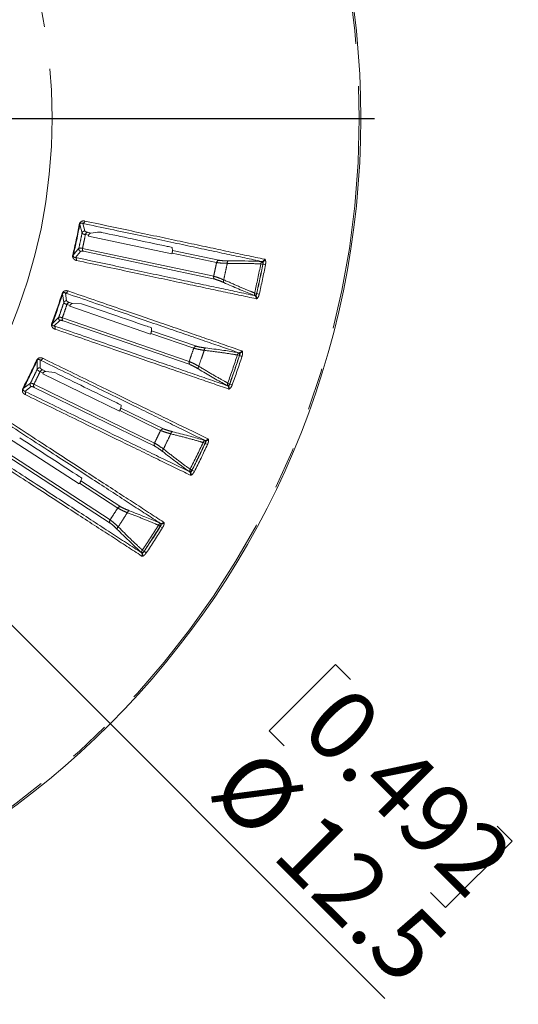
# Model space of a CAD drawing. Units: millimetres. Extents: x 21 to 206, y 9 to 287.
# Drawn here: x 76 to 91, y 185 to 215 of the extents above; entities that cross this region are included whole.
import ezdxf

# ---------------------------------------------------------------- set-up
doc = ezdxf.new("R2010")
doc.units = ezdxf.units.MM
doc.linetypes.add('PHANTOM', pattern=[12.7, 6.35, -1.27, 1.27, -1.27, 1.27, -1.27])
doc.layers.add('WAKU', color=7, linetype='Continuous')
doc.styles.add('SLDTEXTSTYLE0', font='TXT', dxfattribs={"width": 0.7, "bigfont": 'bigfont'})
doc.dimstyles.new('SLDDIMSTYLE5', dxfattribs={"dimtxt": 2.425347, "dimasz": 3.302, "dimexe": 0, "dimexo": 0.0625, "dimgap": 0.606337, "dimtad": 1, "dimdec": 1, "dimlfac": 6, "dimrnd": 1e-09, "dimzin": 12, "dimdsep": 46, "dimtxsty": 'SLDTEXTSTYLE0', "dimblk1": 'NONE', "dimsah": 1, "dimcen": 0, "dimadec": 0, "dimazin": 3, "dimtfac": 1, "dimtdec": 1, "dimtmove": 0, "dimatfit": 3, "dimldrblk": 'NONE', "dimfxl": 1, "dimfrac": 2, "dimtolj": 1, "dimtzin": 12, "dimarcsym": 0})

# ---------------------------------------------------------------- blocks, each defined once
blk = doc.blocks.new('_D_6')
at = {"layer": 'WAKU'}
for p, q in [((67.197, 204.963), (65.724, 206.436)), ((67.197, 204.963), (86.512, 185.649)), ((85.037, 195.665), (83.041, 193.67)), ((85.487, 195.215), (85.037, 195.665)), ((83.041, 193.67), (83.491, 193.22)), ((89.883, 190.82), (90.333, 190.369)), ((90.333, 190.369), (88.337, 188.374)), ((88.337, 188.374), (87.887, 188.824))]:
    blk.add_line(p, q, dxfattribs=at)
blk.add_solid([(67.197, 204.963), (69.173, 202.269), (69.892, 202.987)], dxfattribs=at)
at = {"layer": 'WAKU', "char_height": 2.1167, "attachment_point": 1, "rotation": 315, "style": 'SLDTEXTSTYLE0'}
for s, insert in [('0.492', (85.42, 195.149)), ('%%c', (82.676, 193.303)), ('12.5', (84.572, 191.407))]:
    blk.add_mtext(s, dxfattribs=dict(at, insert=insert))
blk = doc.blocks.new('_NONE')
blk = doc.blocks.new('SW_CENTERMARKSYMBOL_5')
at = {"layer": 'WAKU', "color": 0}
blk.add_line((0.833, 0), (26.083, 0), dxfattribs=at)

msp = doc.modelspace()

# ---------------------------------------------------------------- linework, layer by layer
at = {"color": 8, "linetype": 'PHANTOM', "lineweight": 0}
for p, q in [((77.347, 208.8508), (77.3622, 208.848)), ((77.3622, 208.848), (77.4306, 208.5912)), ((77.5103, 208.6574), (77.4504, 208.8846)), ((77.5321, 208.5489), (77.6276, 208.5286)), ((77.3345, 208.1392), (77.1676, 207.9325)), ((81.3805, 207.3), (77.4445, 208.1366)), ((77.1525, 207.9361), (77.1676, 207.9325)), ((77.2333, 207.8631), (77.3804, 208.0463)), ((80.1347, 207.9957), (81.4681, 207.7122)), ((81.54, 207.7789), (80.1452, 208.0754)), ((82.9047, 207.8096), (82.9142, 207.8072)), ((82.9142, 207.8072), (82.9231, 207.8016)), ((82.7926, 207.669), (82.8539, 207.6572)), ((82.8499, 207.7366), (82.8454, 207.7394)), ((82.8539, 207.6572), (82.8499, 207.7366)), ((82.8539, 207.6572), (82.8574, 207.6574)), ((82.8574, 207.6574), (82.9346, 207.6425)), ((76.8308, 206.776), (76.8456, 206.7713)), ((76.8456, 206.7713), (76.8822, 206.5082)), ((76.9693, 206.5641), (76.9376, 206.7969)), ((82.608, 206.8007), (82.6689, 206.7865)), ((82.6277, 206.715), (82.6329, 206.7157)), ((82.6329, 206.7157), (82.6689, 206.7865)), ((82.6629, 206.6251), (82.6533, 206.6267)), ((82.6733, 206.6266), (82.6629, 206.6251)), ((82.6719, 206.785), (82.6689, 206.7865)), ((82.6719, 206.785), (82.7486, 206.7671)), ((76.9778, 206.4537), (77.0701, 206.422)), ((76.7317, 206.0712), (76.5408, 205.8864)), ((80.6453, 204.7452), (76.8406, 206.0552)), ((76.5264, 205.8918), (76.5408, 205.8864)), ((76.5977, 205.8095), (76.766, 205.9735)), ((79.4935, 205.5875), (80.7825, 205.1437)), ((80.8619, 205.2011), (79.5137, 205.6653)), ((82.0919, 204.9394), (82.1513, 204.9202)), ((82.1513, 204.9202), (82.1569, 204.9995)), ((82.1513, 204.9202), (82.1547, 204.92)), ((82.1569, 204.9995), (82.1528, 205.0028)), ((82.1547, 204.92), (82.2296, 204.8958)), ((82.2202, 205.0652), (82.2293, 205.0617)), ((82.2293, 205.0617), (82.2375, 205.0551)), ((76.0657, 204.7795), (76.0797, 204.7731)), ((76.0797, 204.7731), (76.084, 204.5075)), ((76.1773, 204.5524), (76.1742, 204.7873)), ((76.1723, 204.4418), (76.26, 204.399)), ((75.8814, 204.0921), (75.6694, 203.9319)), ((75.7165, 203.8487), (75.9035, 203.9909)), ((79.6042, 202.299), (75.9875, 204.063)), ((81.8028, 204.1), (81.8615, 204.0786)), ((81.8119, 204.0126), (81.8171, 204.0126)), ((81.8171, 204.0126), (81.8615, 204.0786)), ((81.8643, 204.0766), (81.8615, 204.0786)), ((81.8643, 204.0766), (81.9382, 204.0496)), ((75.6557, 203.9391), (75.6694, 203.9319)), ((81.8359, 203.919), (81.8265, 203.9218)), ((81.8464, 203.9192), (81.8359, 203.919)), ((78.5637, 203.2754), (79.789, 202.6778)), ((78.2728, 199.998), (74.898, 202.1896)), ((81.0637, 202.3155), (81.1203, 202.2892)), ((81.1203, 202.2892), (81.1356, 202.3672)), ((81.1203, 202.2892), (81.1237, 202.2886)), ((81.1237, 202.2886), (81.1951, 202.2554)), ((81.1356, 202.3672), (81.1319, 202.371)), ((81.2064, 202.4247), (81.215, 202.4201)), ((81.215, 202.4201), (81.2223, 202.4125)), ((80.6728, 201.4297), (80.678, 201.4291)), ((80.6745, 201.5176), (80.7301, 201.4891)), ((80.6853, 201.3339), (80.6763, 201.3379)), ((80.678, 201.4291), (80.7301, 201.4891)), ((80.6957, 201.3328), (80.6853, 201.3339)), ((80.7327, 201.4869), (80.7301, 201.4891)), ((80.7327, 201.4869), (80.8027, 201.451)), ((77.359, 201.0939), (78.5023, 200.3514)), ((78.5933, 200.3879), (77.3974, 201.1646)), ((79.7234, 199.8365), (79.7764, 199.8035)), ((79.7764, 199.8035), (79.801, 199.879)), ((79.801, 199.879), (79.7979, 199.8832)), ((79.8784, 199.9275), (79.8863, 199.9218)), ((79.8863, 199.9218), (79.8926, 199.9135)), ((79.7764, 199.8035), (79.7797, 199.8024)), ((79.7797, 199.8024), (79.8464, 199.7608)), ((79.2275, 199.0049), (79.2326, 199.0037)), ((79.2326, 199.0037), (79.2916, 199.0569)), ((79.2399, 199.0919), (79.2916, 199.0569)), ((79.2939, 199.0544), (79.2916, 199.0569)), ((79.2939, 199.0544), (79.359, 199.0103)), ((79.2281, 198.9083), (79.2197, 198.9133)), ((79.2384, 198.906), (79.2281, 198.9083))]:
    msp.add_line(p, q, dxfattribs=at)
at = {"color": 7, "linetype": 'Continuous', "lineweight": 15}
for p, q in [((77.6954, 208.5961), (77.5983, 208.6167)), ((77.6228, 208.5058), (77.6276, 208.5286)), ((80.13, 207.9728), (77.6228, 208.5058)), ((77.6954, 208.5961), (77.8946, 208.6175)), ((80.1378, 208.1545), (80.1452, 208.0754)), ((77.4774, 208.0476), (81.419, 207.2098)), ((80.1347, 207.9957), (80.13, 207.9728)), ((82.8454, 207.7394), (82.8317, 207.741)), ((82.6145, 206.719), (82.6277, 206.715)), ((77.1456, 206.4808), (77.0518, 206.5131)), ((77.0626, 206.3999), (77.0701, 206.422)), ((79.4862, 205.5654), (77.0626, 206.3999)), ((77.1456, 206.4808), (77.4175, 206.4766)), ((76.8624, 205.9629), (80.6725, 204.651)), ((79.5162, 205.7541), (79.5137, 205.6653)), ((79.4935, 205.5875), (79.4862, 205.5654)), ((82.1528, 205.0028), (82.1394, 205.0061)), ((76.2499, 204.3781), (76.26, 204.399)), ((78.5537, 203.2544), (76.2499, 204.3781)), ((76.3421, 204.4482), (76.2529, 204.4917)), ((76.3421, 204.4482), (76.6115, 204.4109)), ((75.9979, 203.9687), (79.6198, 202.2022)), ((81.7993, 204.0182), (81.8119, 204.0126)), ((78.6065, 203.438), (78.5932, 203.3502)), ((78.5637, 203.2754), (78.5537, 203.2544)), ((79.8748, 202.7252), (78.5932, 203.3502)), ((77.3465, 201.0743), (75.1968, 202.4703)), ((81.1319, 202.371), (81.119, 202.3759)), ((74.8968, 202.0947), (78.2764, 199.9)), ((80.661, 201.4368), (80.6728, 201.4297)), ((77.359, 201.0939), (77.3465, 201.0743)), ((77.4213, 201.25), (77.3974, 201.1646)), ((79.7979, 199.8832), (79.7857, 199.8897)), ((79.2166, 199.0134), (79.2275, 199.0049))]:
    msp.add_line(p, q, dxfattribs=at)
msp.add_circle((60.1276, 212.0329), 25.6667, dxfattribs=at)
at = {"color": 8, "linetype": 'PHANTOM', "lineweight": 0}
for radius in [25.6212, 16.4066]:
    msp.add_circle((60.1276, 212.0329), radius, dxfattribs=at)
for centre, radius, start, end in [((60.1276, 212.0329), 17.5109, 346.46997, 349.53003), ((60.1276, 212.0329), 17.5264, 346.46997, 349.53003), ((77.4336, 208.9659), 0.083, 281.69341, 352.46743), ((77.5124, 208.5737), 0.0837, 91.44709, 167.93015), ((77.6135, 208.5357), 0.0825, 100.62106, 170.81051), ((77.4164, 208.1219), 0.0837, 168.06985, 244.55291), ((77.5242, 208.1155), 0.0825, 165.18949, 235.37894), ((77.1849, 207.7957), 0.083, 343.53257, 54.30659), ((82.823, 207.8234), 0.0829, 276.03516, 350.38026), ((82.8314, 207.8223), 0.0842, 279.60503, 349.60012), ((82.8371, 207.8247), 0.089, 278.2445, 344.96685), ((81.5493, 207.6968), 0.0827, 96.50175, 169.24256), ((81.8681, 207.6972), 0.08, 125.50656, 187.3684), ((60.1276, 212.0329), 23.0813, 346.89808, 349.10192), ((60.1276, 212.0329), 23.1438, 346.89808, 349.10192), ((60.1276, 212.0329), 23.1471, 346.89604, 349.10396), ((60.1276, 212.0329), 23.2258, 346.89604, 349.10396), ((82.871, 207.6652), 0.0785, 109.02753, 177.17161), ((81.461, 207.281), 0.0827, 166.75744, 239.49825), ((81.752, 207.151), 0.08, 148.6316, 210.49344), ((60.1276, 212.0329), 17.5109, 339.46997, 342.53003), ((60.1276, 212.0329), 17.5264, 339.46997, 342.53003), ((76.9308, 206.8797), 0.083, 274.69341, 345.46743), ((82.6812, 206.7724), 0.0785, 158.82839, 226.97247), ((82.573, 206.6473), 0.0829, 345.61974, 59.96484), ((82.5811, 206.6449), 0.0842, 346.39988, 56.39497), ((82.5854, 206.6404), 0.089, 351.03315, 57.7555), ((76.9613, 206.4808), 0.0837, 84.44709, 160.93015), ((77.057, 206.4308), 0.0825, 93.62106, 163.81051), ((76.8109, 206.0441), 0.0837, 161.06985, 237.55291), ((76.9171, 206.0246), 0.0825, 158.18949, 228.37894), ((76.5414, 205.7485), 0.083, 336.53257, 47.30659), ((80.8612, 205.1185), 0.0827, 89.50175, 162.24256), ((81.1777, 205.08), 0.08, 118.50656, 180.3684), ((60.1276, 212.0329), 23.0813, 339.89808, 342.10192), ((60.1276, 212.0329), 23.1438, 339.89808, 342.10192), ((60.1276, 212.0329), 23.1471, 339.89604, 342.10396), ((60.1276, 212.0329), 23.2258, 339.89604, 342.10396), ((82.1692, 204.926), 0.0785, 102.02753, 170.17161), ((82.1408, 205.0889), 0.0829, 269.03516, 343.38026), ((82.149, 205.0868), 0.0842, 272.60503, 342.60012), ((82.155, 205.0884), 0.089, 271.2445, 337.96685), ((60.1276, 212.0329), 17.5109, 332.46997, 335.53003), ((60.1276, 212.0329), 17.5264, 332.46997, 335.53003), ((76.1592, 204.4707), 0.0837, 77.44709, 153.93015), ((76.1776, 204.8703), 0.083, 267.69341, 338.46743), ((80.7228, 204.7166), 0.0827, 159.75744, 232.49825), ((80.9959, 204.5521), 0.08, 141.6316, 203.49344), ((76.2481, 204.4093), 0.0825, 86.62106, 156.81051), ((75.9567, 204.0555), 0.0837, 154.06985, 230.55291), ((76.0598, 204.0232), 0.0825, 151.18949, 221.37894), ((81.872, 204.063), 0.0785, 151.82839, 219.97247), ((81.7494, 203.952), 0.0829, 338.61974, 52.96484), ((81.7571, 203.9487), 0.0842, 339.39988, 49.39497), ((81.7608, 203.9437), 0.089, 344.03315, 50.7555), ((75.6531, 203.795), 0.083, 329.53257, 40.30659), ((79.864, 202.6432), 0.0827, 82.50175, 155.24256), ((80.1734, 202.5664), 0.08, 111.50656, 173.3684), ((79.6777, 202.2612), 0.0827, 152.75744, 225.49825), ((60.1276, 212.0329), 23.0813, 332.89808, 335.10192), ((60.1276, 212.0329), 23.1438, 332.89808, 335.10192), ((60.1276, 212.0329), 23.1471, 332.89604, 335.10396), ((60.1276, 212.0329), 23.2258, 332.89604, 335.10396), ((81.1388, 202.2928), 0.0785, 95.02753, 163.17161), ((81.1305, 202.4579), 0.0829, 262.03516, 336.38026), ((81.1384, 202.4549), 0.0842, 265.60503, 335.60012), ((81.1445, 202.4557), 0.089, 264.2445, 330.96685), ((79.9287, 202.0646), 0.08, 134.6316, 196.49344), ((80.7387, 201.4724), 0.0785, 144.82839, 212.97247), ((80.6034, 201.3772), 0.0829, 331.61974, 45.96484), ((80.6107, 201.3729), 0.0842, 332.39988, 42.39497), ((80.6137, 201.3676), 0.089, 337.03315, 43.7555), ((78.5726, 200.3079), 0.0827, 75.50175, 148.24256), ((78.8704, 200.194), 0.08, 104.50656, 166.3684), ((78.3411, 199.9514), 0.0827, 145.75744, 218.49825), ((60.1276, 212.0329), 23.0813, 325.89808, 328.10192), ((79.7952, 199.8048), 0.0785, 88.02753, 156.17161), ((79.8071, 199.9697), 0.0829, 255.03516, 329.38026), ((79.8145, 199.9657), 0.0842, 258.60503, 328.60012), ((79.8207, 199.9658), 0.089, 257.2445, 323.96685), ((78.5663, 199.7258), 0.08, 127.6316, 189.49344), ((60.1276, 212.0329), 23.1438, 325.89808, 328.10192), ((60.1276, 212.0329), 23.1471, 325.89604, 328.10396), ((60.1276, 212.0329), 23.2258, 325.89604, 328.10396), ((79.1522, 198.9613), 0.0829, 324.61974, 38.96484), ((79.298, 199.0392), 0.0785, 137.82839, 205.97247), ((79.1589, 198.9561), 0.0842, 325.39988, 35.39497), ((79.1613, 198.9504), 0.089, 330.03315, 36.7555)]:
    msp.add_arc(centre, radius, start, end, dxfattribs=at)
for points, knots in [([(77.347, 208.8508), (77.3499, 208.8621), (77.3557, 208.8846), (77.375, 208.915), (77.4068, 208.9434), (77.4566, 208.962), (77.4943, 208.9575), (77.5159, 208.955)], [0, 0, 0, 0, 0.1106038, 0.2206341, 0.3761483, 0.6429264, 1, 1, 1, 1]), ([(77.4504, 208.8846), (77.4392, 208.8883), (77.42, 208.8946), (77.3944, 208.891), (77.3786, 208.8808), (77.371, 208.8712), (77.3671, 208.8644), (77.364, 208.8567), (77.3628, 208.8509), (77.3622, 208.848)], [0, 0, 0, 0, 0.4114776, 0.697429, 0.8416668, 0.8903233, 0.9259479, 0.9620102, 1, 1, 1, 1]), ([(82.8317, 207.741), (82.4919, 207.8132), (81.8106, 207.958), (80.5458, 208.2268), (79.1155, 208.5307), (78.0064, 208.7664), (77.4504, 208.8846)], [0, 0, 0, 0, 0.24701, 0.495185, 0.7469751, 1, 1, 1, 1]), ([(77.5159, 208.955), (78.0598, 208.8394), (79.15, 208.6077), (80.5765, 208.3044), (81.8592, 208.0318), (82.5556, 207.8838), (82.9047, 207.8096)], [0, 0, 0, 0, 0.2470094, 0.4951844, 0.746975, 1, 1, 1, 1]), ([(77.4306, 208.5912), (77.4402, 208.5816), (77.4551, 208.5666), (77.512, 208.5535), (77.5321, 208.5489)], [0, 0, 0, 0, 0.6465667, 1, 1, 1, 1]), ([(77.5983, 208.6167), (77.5808, 208.621), (77.5311, 208.6329), (77.5185, 208.6478), (77.5103, 208.6574)], [0, 0, 0, 0, 0.3530863, 1, 1, 1, 1]), ([(77.4445, 208.1366), (77.4101, 208.1425), (77.3559, 208.1519), (77.3402, 208.1426), (77.3345, 208.1392)], [0, 0, 0, 0, 0.6340634, 1, 1, 1, 1]), ([(77.2645, 207.7721), (77.2394, 207.7802), (77.2048, 207.7914), (77.1695, 207.8296), (77.1538, 207.8599), (77.1474, 207.8944), (77.1489, 207.9197), (77.152, 207.9335), (77.1525, 207.9361)], [0, 0, 0, 0, 0.4297443, 0.593275, 0.7578348, 0.8656051, 0.9742481, 1, 1, 1, 1]), ([(77.1676, 207.9325), (77.1673, 207.9311), (77.1663, 207.927), (77.1654, 207.9198), (77.1657, 207.9086), (77.1697, 207.8942), (77.179, 207.8818), (77.1999, 207.8665), (77.2191, 207.8646), (77.2333, 207.8631)], [0, 0, 0, 0, 0.0172594, 0.0541034, 0.0908917, 0.1763156, 0.3331508, 0.5072194, 1, 1, 1, 1]), ([(77.2333, 207.8631), (77.7764, 207.7477), (78.8651, 207.5162), (80.2896, 207.2133), (81.5705, 206.941), (82.2659, 206.7931), (82.6145, 206.719)], [0, 0, 0, 0, 0.2470095, 0.4951844, 0.746975, 1, 1, 1, 1]), ([(77.3804, 208.0463), (77.3856, 208.05), (77.3996, 208.0601), (77.4472, 208.0525), (77.4774, 208.0476)], [0, 0, 0, 0, 0.3663611, 1, 1, 1, 1]), ([(82.9231, 207.8016), (82.9233, 207.8013), (82.9284, 207.7962), (82.9367, 207.7805), (82.9431, 207.7434), (82.9431, 207.6954), (82.9375, 207.6602), (82.9346, 207.6425)], [0, 0, 0, 0, 0.0126424, 0.2567329, 0.4995026, 0.7499117, 1, 1, 1, 1]), ([(82.6533, 206.6267), (82.3129, 206.6991), (81.6307, 206.8441), (80.3642, 207.1133), (78.9319, 207.4177), (77.8212, 207.6538), (77.2645, 207.7721)], [0, 0, 0, 0, 0.24701, 0.4951849, 0.7469751, 1, 1, 1, 1]), ([(81.4681, 207.7122), (81.5052, 207.7065), (81.5755, 207.6956), (81.7085, 207.6891), (81.7805, 207.6871), (81.7888, 207.6869)], [0, 0, 0, 0, 0.4975418, 0.9425513, 1, 1, 1, 1]), ([(81.8216, 207.7623), (81.8144, 207.7623), (81.7511, 207.7624), (81.6342, 207.7653), (81.5725, 207.7742), (81.54, 207.7789)], [0, 0, 0, 0, 0.0576092, 0.5030938, 1, 1, 1, 1]), ([(81.7888, 207.6869), (81.9489, 207.6869), (82.2737, 207.6868), (82.5955, 207.6779), (82.7578, 207.6706), (82.7926, 207.669)], [0, 0, 0, 0, 0.4328996, 0.8781576, 1, 1, 1, 1]), ([(82.8574, 207.6574), (82.8606, 207.6662), (82.8664, 207.6817), (82.8679, 207.6986), (82.867, 207.7131), (82.8627, 207.7275), (82.8543, 207.7335), (82.8499, 207.7366)], [0, 0, 0, 0, 0.253755, 0.4498077, 0.4979063, 0.735521, 1, 1, 1, 1]), ([(81.6837, 207.1927), (81.6193, 207.2186), (81.4893, 207.2709), (81.417, 207.2902), (81.3805, 207.3)], [0, 0, 0, 0, 0.495955, 1, 1, 1, 1]), ([(81.419, 207.2098), (81.4509, 207.201), (81.5142, 207.1834), (81.627, 207.1346), (81.6831, 207.1104)], [0, 0, 0, 0, 0.5034092, 1, 1, 1, 1]), ([(82.608, 206.8007), (82.5756, 206.8134), (82.4277, 206.8714), (82.1308, 206.9938), (81.8341, 207.1258), (81.6837, 207.1927)], [0, 0, 0, 0, 0.1218423, 0.5546823, 1, 1, 1, 1]), ([(76.8308, 206.776), (76.8351, 206.7868), (76.8436, 206.8085), (76.8665, 206.8363), (76.9015, 206.8606), (76.9532, 206.873), (76.9901, 206.864), (77.0112, 206.8588)], [0, 0, 0, 0, 0.1106038, 0.2206341, 0.3761483, 0.6429264, 1, 1, 1, 1]), ([(76.9376, 206.7969), (76.9269, 206.802), (76.9087, 206.8106), (76.8828, 206.8101), (76.8659, 206.8019), (76.8571, 206.7933), (76.8525, 206.7871), (76.8485, 206.7798), (76.8465, 206.7742), (76.8456, 206.7713)], [0, 0, 0, 0, 0.4114776, 0.697429, 0.8416668, 0.8903233, 0.9259479, 0.9620102, 1, 1, 1, 1]), ([(82.1394, 205.0061), (81.8109, 205.1192), (81.1523, 205.3459), (79.9298, 205.7668), (78.5472, 206.2428), (77.475, 206.6119), (76.9376, 206.7969)], [0, 0, 0, 0, 0.24701, 0.495185, 0.7469751, 1, 1, 1, 1]), ([(77.0112, 206.8588), (77.5369, 206.6778), (78.5908, 206.3149), (79.9697, 205.8401), (81.2097, 205.4132), (81.8828, 205.1814), (82.2202, 205.0652)], [0, 0, 0, 0, 0.2470094, 0.4951844, 0.746975, 1, 1, 1, 1]), ([(82.6329, 206.7157), (82.6331, 206.7157), (82.6384, 206.716), (82.6486, 206.7194), (82.6609, 206.7335), (82.6667, 206.7483), (82.6707, 206.7651), (82.6714, 206.7756), (82.6719, 206.785)], [0, 0, 0, 0, 0.0134435, 0.2646896, 0.5023224, 0.7142311, 0.7462256, 1, 1, 1, 1]), ([(82.7486, 206.7671), (82.744, 206.7499), (82.7348, 206.7153), (82.7153, 206.6717), (82.6939, 206.639), (82.6803, 206.6308), (82.6733, 206.6266)], [0, 0, 0, 0, 0.2501295, 0.5005798, 0.7433896, 1, 1, 1, 1]), ([(76.8822, 206.5082), (76.8906, 206.4974), (76.9036, 206.4807), (76.9584, 206.4608), (76.9778, 206.4537)], [0, 0, 0, 0, 0.6465667, 1, 1, 1, 1]), ([(77.0518, 206.5131), (77.0349, 206.5194), (76.987, 206.5373), (76.9763, 206.5536), (76.9693, 206.5641)], [0, 0, 0, 0, 0.3530863, 1, 1, 1, 1]), ([(76.8406, 206.0552), (76.8072, 206.0653), (76.7545, 206.0812), (76.7378, 206.0739), (76.7317, 206.0712)], [0, 0, 0, 0, 0.6340634, 1, 1, 1, 1]), ([(76.6175, 205.7154), (76.5936, 205.7265), (76.5606, 205.7419), (76.5302, 205.784), (76.5184, 205.816), (76.5162, 205.851), (76.5208, 205.876), (76.5255, 205.8893), (76.5264, 205.8918)], [0, 0, 0, 0, 0.4297443, 0.593275, 0.7578348, 0.8656051, 0.9742481, 1, 1, 1, 1]), ([(76.5408, 205.8864), (76.5404, 205.8851), (76.5389, 205.8811), (76.5372, 205.874), (76.5361, 205.8629), (76.5383, 205.8481), (76.546, 205.8347), (76.5649, 205.817), (76.5838, 205.8127), (76.5977, 205.8095)], [0, 0, 0, 0, 0.0172594, 0.0541034, 0.0908917, 0.1763156, 0.3331508, 0.5072194, 1, 1, 1, 1]), ([(76.5977, 205.8095), (77.1226, 205.6287), (78.175, 205.2663), (79.552, 204.7921), (80.7901, 204.3657), (81.4623, 204.1342), (81.7993, 204.0182)], [0, 0, 0, 0, 0.2470095, 0.4951844, 0.746975, 1, 1, 1, 1]), ([(76.766, 205.9735), (76.7715, 205.9765), (76.7867, 205.9848), (76.833, 205.9714), (76.8624, 205.9629)], [0, 0, 0, 0, 0.3663611, 1, 1, 1, 1]), ([(81.8265, 203.9218), (81.4976, 204.0351), (80.8381, 204.2622), (79.6138, 204.6837), (78.2293, 205.1604), (77.1557, 205.5301), (76.6175, 205.7154)], [0, 0, 0, 0, 0.24701, 0.4951849, 0.7469751, 1, 1, 1, 1]), ([(80.7825, 205.1437), (80.8186, 205.1334), (80.887, 205.1141), (81.0182, 205.0914), (81.0895, 205.0807), (81.0977, 205.0795)], [0, 0, 0, 0, 0.4975418, 0.9425513, 1, 1, 1, 1]), ([(81.1395, 205.1503), (81.1323, 205.1512), (81.0695, 205.159), (80.9538, 205.1761), (80.8937, 205.1925), (80.8619, 205.2011)], [0, 0, 0, 0, 0.0576092, 0.5030938, 1, 1, 1, 1]), ([(76.0657, 204.7795), (76.0712, 204.7898), (76.0823, 204.8103), (76.1084, 204.8351), (76.1461, 204.855), (76.199, 204.8609), (76.2345, 204.8475), (76.2548, 204.8398)], [0, 0, 0, 0, 0.1106038, 0.2206341, 0.3761483, 0.6429264, 1, 1, 1, 1]), ([(81.0977, 205.0795), (81.2566, 205.0599), (81.579, 205.0202), (81.8973, 204.9722), (82.0575, 204.9452), (82.0919, 204.9394)], [0, 0, 0, 0, 0.4328996, 0.8781576, 1, 1, 1, 1]), ([(82.1547, 204.92), (82.159, 204.9283), (82.1667, 204.943), (82.1701, 204.9596), (82.171, 204.974), (82.1686, 204.9889), (82.1609, 204.9958), (82.1569, 204.9995)], [0, 0, 0, 0, 0.253755, 0.4498077, 0.4979063, 0.735521, 1, 1, 1, 1]), ([(82.2375, 205.0551), (82.2377, 205.0548), (82.2421, 205.0491), (82.2485, 205.0325), (82.2503, 204.9949), (82.2444, 204.9472), (82.2345, 204.9129), (82.2296, 204.8958)], [0, 0, 0, 0, 0.0126424, 0.2567329, 0.4995026, 0.7499117, 1, 1, 1, 1]), ([(76.1742, 204.7873), (76.1642, 204.7936), (76.1472, 204.8044), (76.1214, 204.8071), (76.1036, 204.801), (76.0939, 204.7935), (76.0885, 204.7879), (76.0837, 204.7812), (76.0811, 204.7759), (76.0797, 204.7731)], [0, 0, 0, 0, 0.4114776, 0.697429, 0.8416668, 0.8903233, 0.9259479, 0.9620102, 1, 1, 1, 1]), ([(81.119, 202.3759), (80.8067, 202.5282), (80.1807, 202.8335), (79.0185, 203.4002), (77.7043, 204.0412), (76.6851, 204.5382), (76.1742, 204.7873)], [0, 0, 0, 0, 0.24701, 0.495185, 0.7469751, 1, 1, 1, 1]), ([(76.2529, 204.4917), (76.2369, 204.5), (76.1916, 204.5236), (76.1829, 204.5411), (76.1773, 204.5524)], [0, 0, 0, 0, 0.3530863, 1, 1, 1, 1]), ([(76.2548, 204.8398), (76.7545, 204.5961), (77.7563, 204.1075), (79.0671, 203.4681), (80.2458, 202.8933), (80.8857, 202.5812), (81.2064, 202.4247)], [0, 0, 0, 0, 0.2470094, 0.4951844, 0.746975, 1, 1, 1, 1]), ([(80.9332, 204.6017), (80.8724, 204.6353), (80.7498, 204.703), (80.6803, 204.731), (80.6453, 204.7452)], [0, 0, 0, 0, 0.495955, 1, 1, 1, 1]), ([(80.6725, 204.651), (80.7031, 204.6383), (80.7638, 204.6131), (80.8698, 204.551), (80.9225, 204.5202)], [0, 0, 0, 0, 0.5034092, 1, 1, 1, 1]), ([(81.8028, 204.1), (81.7722, 204.1166), (81.6324, 204.1922), (81.3527, 204.3499), (81.0743, 204.517), (80.9332, 204.6017)], [0, 0, 0, 0, 0.1218423, 0.5546823, 1, 1, 1, 1]), ([(76.084, 204.5075), (76.091, 204.4958), (76.1019, 204.4776), (76.1539, 204.4512), (76.1723, 204.4418)], [0, 0, 0, 0, 0.6465667, 1, 1, 1, 1]), ([(75.9875, 204.063), (75.9556, 204.0771), (75.9053, 204.0993), (75.8878, 204.094), (75.8814, 204.0921)], [0, 0, 0, 0, 0.6340634, 1, 1, 1, 1]), ([(75.9035, 203.9909), (75.9094, 203.9932), (75.9255, 203.9996), (75.9698, 203.9807), (75.9979, 203.9687)], [0, 0, 0, 0, 0.3663611, 1, 1, 1, 1]), ([(81.8171, 204.0126), (81.8174, 204.0126), (81.8227, 204.0122), (81.8332, 204.0144), (81.8471, 204.0268), (81.8546, 204.0409), (81.8607, 204.057), (81.8626, 204.0674), (81.8643, 204.0766)], [0, 0, 0, 0, 0.0134435, 0.2646896, 0.5023224, 0.7142311, 0.7462256, 1, 1, 1, 1]), ([(81.9382, 204.0496), (81.9316, 204.033), (81.9182, 203.9999), (81.8936, 203.9589), (81.8683, 203.9291), (81.8538, 203.9226), (81.8464, 203.9192)], [0, 0, 0, 0, 0.2501295, 0.5005798, 0.7433896, 1, 1, 1, 1]), ([(75.7247, 203.7529), (75.7023, 203.7668), (75.6714, 203.7861), (75.6464, 203.8316), (75.6386, 203.8648), (75.6407, 203.8999), (75.6482, 203.9241), (75.6545, 203.9367), (75.6557, 203.9391)], [0, 0, 0, 0, 0.4297443, 0.593275, 0.7578348, 0.8656051, 0.9742481, 1, 1, 1, 1]), ([(75.6694, 203.9319), (75.6688, 203.9307), (75.6669, 203.9269), (75.6643, 203.9201), (75.6618, 203.9092), (75.6623, 203.8942), (75.6683, 203.88), (75.6849, 203.8601), (75.7031, 203.8536), (75.7165, 203.8487)], [0, 0, 0, 0, 0.0172594, 0.0541034, 0.0908917, 0.1763156, 0.3331508, 0.5072194, 1, 1, 1, 1]), ([(75.7165, 203.8487), (76.2155, 203.6053), (77.2158, 203.1173), (78.5247, 202.4788), (79.7017, 201.9047), (80.3407, 201.593), (80.661, 201.4368)], [0, 0, 0, 0, 0.2470095, 0.4951844, 0.746975, 1, 1, 1, 1]), ([(80.6763, 201.3379), (80.3636, 201.4904), (79.7367, 201.7961), (78.5729, 202.3637), (77.2569, 203.0056), (76.2363, 203.5034), (75.7247, 203.7529)], [0, 0, 0, 0, 0.24701, 0.4951849, 0.7469751, 1, 1, 1, 1]), ([(79.7857, 199.8897), (79.4943, 200.0789), (78.9101, 200.4582), (77.8257, 201.1624), (76.5993, 201.9587), (75.6483, 202.5762), (75.1716, 202.8857)], [0, 0, 0, 0, 0.24701, 0.495185, 0.7469751, 1, 1, 1, 1]), ([(75.258, 202.928), (75.7243, 202.6252), (76.6591, 202.0181), (77.8822, 201.2238), (78.982, 200.5096), (79.5791, 200.1219), (79.8784, 199.9275)], [0, 0, 0, 0, 0.2470094, 0.4951844, 0.746975, 1, 1, 1, 1]), ([(79.789, 202.6778), (79.8236, 202.6633), (79.8891, 202.6357), (80.0166, 202.5972), (80.086, 202.5779), (80.0939, 202.5757)], [0, 0, 0, 0, 0.4975418, 0.9425513, 1, 1, 1, 1]), ([(80.1441, 202.6409), (80.1371, 202.6427), (80.0757, 202.658), (79.9629, 202.6891), (79.9052, 202.7127), (79.8748, 202.7252)], [0, 0, 0, 0, 0.0576092, 0.5030938, 1, 1, 1, 1]), ([(80.0939, 202.5757), (80.2493, 202.5369), (80.5645, 202.4582), (80.8746, 202.3718), (81.0302, 202.3255), (81.0637, 202.3155)], [0, 0, 0, 0, 0.4328996, 0.8781576, 1, 1, 1, 1]), ([(79.8725, 202.1216), (79.8162, 202.1623), (79.7028, 202.2444), (79.6372, 202.2807), (79.6042, 202.299)], [0, 0, 0, 0, 0.495955, 1, 1, 1, 1]), ([(79.6198, 202.2022), (79.6485, 202.1859), (79.7057, 202.1535), (79.8034, 202.0789), (79.8519, 202.0419)], [0, 0, 0, 0, 0.5034092, 1, 1, 1, 1]), ([(81.1237, 202.2886), (81.129, 202.2963), (81.1383, 202.31), (81.1438, 202.326), (81.1464, 202.3402), (81.1459, 202.3553), (81.1391, 202.3631), (81.1356, 202.3672)], [0, 0, 0, 0, 0.253755, 0.4498077, 0.4979063, 0.735521, 1, 1, 1, 1]), ([(81.2223, 202.4125), (81.2225, 202.4122), (81.2261, 202.406), (81.2304, 202.3888), (81.2277, 202.3513), (81.2161, 202.3047), (81.2021, 202.2718), (81.1951, 202.2554)], [0, 0, 0, 0, 0.0126424, 0.2567329, 0.4995026, 0.7499117, 1, 1, 1, 1]), ([(79.2197, 198.9133), (78.9279, 199.1028), (78.343, 199.4827), (77.2571, 200.1879), (76.029, 200.9854), (75.0767, 201.6038), (74.5994, 201.9138)], [0, 0, 0, 0, 0.24701, 0.4951849, 0.7469751, 1, 1, 1, 1]), ([(74.6029, 202.0099), (75.0685, 201.7075), (76.0019, 201.1012), (77.2233, 200.308), (78.3215, 199.5947), (78.9178, 199.2075), (79.2166, 199.0134)], [0, 0, 0, 0, 0.2470095, 0.4951844, 0.746975, 1, 1, 1, 1]), ([(80.6745, 201.5176), (80.6461, 201.5378), (80.5166, 201.6299), (80.2582, 201.8205), (80.0022, 202.0203), (79.8725, 202.1216)], [0, 0, 0, 0, 0.1218423, 0.5546823, 1, 1, 1, 1]), ([(80.678, 201.4291), (80.6783, 201.4291), (80.6835, 201.428), (80.6942, 201.4289), (80.7095, 201.4396), (80.7187, 201.4526), (80.7267, 201.4679), (80.7299, 201.4779), (80.7327, 201.4869)], [0, 0, 0, 0, 0.0134435, 0.2646896, 0.5023224, 0.7142311, 0.7462256, 1, 1, 1, 1]), ([(80.8027, 201.451), (80.7941, 201.4354), (80.7768, 201.4041), (80.7474, 201.3665), (80.7187, 201.3399), (80.7035, 201.3353), (80.6957, 201.3328)], [0, 0, 0, 0, 0.2501295, 0.5005798, 0.7433896, 1, 1, 1, 1]), ([(78.5023, 200.3514), (78.5349, 200.3328), (78.5966, 200.2974), (78.7184, 200.2437), (78.785, 200.2161), (78.7926, 200.2129)], [0, 0, 0, 0, 0.4975418, 0.9425513, 1, 1, 1, 1]), ([(78.8503, 200.2715), (78.8435, 200.2741), (78.7845, 200.2968), (78.6764, 200.3414), (78.622, 200.3719), (78.5933, 200.3879)], [0, 0, 0, 0, 0.0576092, 0.5030938, 1, 1, 1, 1]), ([(78.7926, 200.2129), (78.9421, 200.1555), (79.2453, 200.039), (79.5426, 199.9154), (79.6914, 199.8504), (79.7234, 199.8365)], [0, 0, 0, 0, 0.4328996, 0.8781576, 1, 1, 1, 1]), ([(78.5174, 199.7891), (78.4665, 199.8364), (78.3639, 199.9318), (78.3033, 199.9758), (78.2728, 199.998)], [0, 0, 0, 0, 0.495955, 1, 1, 1, 1]), ([(78.2764, 199.9), (78.303, 199.8803), (78.3558, 199.8412), (78.4437, 199.7552), (78.4873, 199.7126)], [0, 0, 0, 0, 0.5034092, 1, 1, 1, 1]), ([(79.7797, 199.8024), (79.7858, 199.8094), (79.7968, 199.8219), (79.8042, 199.8371), (79.8085, 199.8509), (79.8098, 199.8659), (79.804, 199.8745), (79.801, 199.879)], [0, 0, 0, 0, 0.253755, 0.4498077, 0.4979063, 0.735521, 1, 1, 1, 1]), ([(79.8926, 199.9135), (79.8928, 199.9131), (79.8956, 199.9065), (79.8978, 199.8889), (79.8906, 199.852), (79.8733, 199.8072), (79.8554, 199.7763), (79.8464, 199.7608)], [0, 0, 0, 0, 0.0126424, 0.2567329, 0.4995026, 0.7499117, 1, 1, 1, 1]), ([(79.2399, 199.0919), (79.2141, 199.1155), (79.0968, 199.2226), (78.8635, 199.4433), (78.6339, 199.6728), (78.5174, 199.7891)], [0, 0, 0, 0, 0.1218423, 0.5546823, 1, 1, 1, 1]), ([(79.2326, 199.0037), (79.2328, 199.0036), (79.2379, 199.0019), (79.2486, 199.0015), (79.2651, 199.0102), (79.2758, 199.022), (79.2856, 199.0362), (79.29, 199.0458), (79.2939, 199.0544)], [0, 0, 0, 0, 0.0134435, 0.2646896, 0.5023224, 0.7142311, 0.7462256, 1, 1, 1, 1]), ([(79.359, 199.0103), (79.3485, 198.9958), (79.3276, 198.9668), (79.2938, 198.9331), (79.262, 198.9102), (79.2464, 198.9074), (79.2384, 198.906)], [0, 0, 0, 0, 0.2501295, 0.5005798, 0.7433896, 1, 1, 1, 1])]:
    msp.add_open_spline(points, degree=3, knots=knots, dxfattribs=at)
for points in [[(77.4306, 208.5912), (77.4154, 208.5157), (77.385, 208.3647), (77.3514, 208.2143), (77.3345, 208.1392)], [(77.4445, 208.1366), (77.4597, 208.2052), (77.4903, 208.3423), (77.5182, 208.48), (77.5321, 208.5489)], [(81.4681, 207.7122), (81.4534, 207.6435), (81.424, 207.5062), (81.395, 207.3687), (81.3805, 207.3)], [(81.6837, 207.1927), (81.7012, 207.2751), (81.7361, 207.4398), (81.7712, 207.6045), (81.7888, 207.6869)], [(76.8822, 206.5082), (76.8579, 206.4351), (76.8094, 206.2889), (76.7576, 206.1437), (76.7317, 206.0712)], [(76.8406, 206.0552), (76.8641, 206.1214), (76.9111, 206.2538), (76.9555, 206.3871), (76.9778, 206.4537)], [(80.7825, 205.1437), (80.7595, 205.0773), (80.7136, 204.9445), (80.668, 204.8116), (80.6453, 204.7452)], [(80.9332, 204.6017), (80.9605, 204.6814), (81.0153, 204.8406), (81.0702, 204.9999), (81.0977, 205.0795)], [(76.084, 204.5075), (76.051, 204.4379), (75.985, 204.2987), (75.9159, 204.161), (75.8814, 204.0921)], [(75.9875, 204.063), (76.0189, 204.1258), (76.0817, 204.2515), (76.1421, 204.3784), (76.1723, 204.4418)], [(79.789, 202.6778), (79.7581, 202.6147), (79.6963, 202.4886), (79.6349, 202.3622), (79.6042, 202.299)], [(79.8725, 202.1216), (79.9093, 202.1973), (79.9831, 202.3487), (80.057, 202.5), (80.0939, 202.5757)], [(78.5023, 200.3514), (78.464, 200.2926), (78.3872, 200.1749), (78.3109, 200.0569), (78.2728, 199.998)], [(78.5174, 199.7891), (78.5632, 199.8598), (78.6549, 200.0011), (78.7467, 200.1423), (78.7926, 200.2129)]]:
    msp.add_open_spline(points, degree=3, dxfattribs=at)
at = {"color": 7, "linetype": 'Continuous', "lineweight": 15}
for points, knots in [([(77.6954, 208.5961), (77.6872, 208.5943), (77.671, 208.5908), (77.6499, 208.5742), (77.6345, 208.5528), (77.6298, 208.5362), (77.6276, 208.5286)], [0, 0, 0, 0, 0.2596229, 0.5203815, 0.7808838, 1, 1, 1, 1]), ([(77.8946, 208.6175), (77.9037, 208.6183), (77.9218, 208.62), (77.9521, 208.6206), (77.9797, 208.6198), (77.9981, 208.6181), (78.0057, 208.6166), (78.008, 208.6162)], [0, 0, 0, 0, 0.2308954, 0.4619543, 0.6883523, 0.9071249, 1, 1, 1, 1]), ([(80.1036, 208.1708), (80.0526, 208.1817), (79.6805, 208.2607), (79.0046, 208.4044), (78.3199, 208.5499), (78.008, 208.6162)], [0, 0, 0, 0, 0.079693, 0.5806619, 1, 1, 1, 1]), ([(80.1036, 208.1708), (80.1172, 208.167), (80.1353, 208.162), (80.1373, 208.156), (80.1378, 208.1545)], [0, 0, 0, 0, 0.7453183, 1, 1, 1, 1]), ([(80.1347, 207.9957), (80.1355, 207.9998), (80.1373, 208.0092), (80.1401, 208.0249), (80.1433, 208.0458), (80.1454, 208.0651), (80.1453, 208.0717), (80.1452, 208.0754)], [0, 0, 0, 0, 0.0701034, 0.1591115, 0.3089408, 0.6247854, 1, 1, 1, 1]), ([(82.8317, 207.741), (82.8019, 207.7424), (82.6445, 207.7499), (82.3228, 207.76), (81.9903, 207.7615), (81.8216, 207.7623)], [0, 0, 0, 0, 0.1032986, 0.5452854, 1, 1, 1, 1]), ([(81.6831, 207.1104), (81.8332, 207.0444), (82.1378, 206.9104), (82.4365, 206.7884), (82.5867, 206.7299), (82.6145, 206.719)], [0, 0, 0, 0, 0.4420461, 0.8967013, 1, 1, 1, 1]), ([(77.1456, 206.4808), (77.1391, 206.4803), (77.1244, 206.4792), (77.1023, 206.4682), (77.0852, 206.4513), (77.0751, 206.435), (77.0715, 206.4257), (77.0701, 206.422)], [0, 0, 0, 0, 0.2036402, 0.4643113, 0.7246366, 0.8873353, 1, 1, 1, 1]), ([(79.5162, 205.7541), (79.4562, 205.7747), (79.0866, 205.902), (78.4096, 206.1351), (77.7331, 206.368), (77.4175, 206.4766)], [0, 0, 0, 0, 0.0937509, 0.5773446, 1, 1, 1, 1]), ([(79.4935, 205.5875), (79.4945, 205.5904), (79.4969, 205.5978), (79.5011, 205.6112), (79.5064, 205.6296), (79.5123, 205.6529), (79.5132, 205.6604), (79.5137, 205.6653)], [0, 0, 0, 0, 0.0501538, 0.1298253, 0.2554496, 0.5056202, 1, 1, 1, 1]), ([(82.1394, 205.0061), (82.11, 205.0111), (81.9547, 205.0377), (81.6366, 205.0869), (81.3068, 205.129), (81.1395, 205.1503)], [0, 0, 0, 0, 0.1032986, 0.5452854, 1, 1, 1, 1]), ([(76.3421, 204.4482), (76.342, 204.4482), (76.3338, 204.4493), (76.3167, 204.4484), (76.2923, 204.4378), (76.2724, 204.4206), (76.2638, 204.4057), (76.26, 204.399)], [0, 0, 0, 0, 0.0028265, 0.2639389, 0.5247817, 0.7852729, 1, 1, 1, 1]), ([(78.6065, 203.438), (78.5495, 203.4658), (78.1981, 203.6372), (77.5546, 203.951), (76.9115, 204.2647), (76.6115, 204.4109)], [0, 0, 0, 0, 0.0937509, 0.5773446, 1, 1, 1, 1]), ([(80.9225, 204.5202), (81.0635, 204.4363), (81.3494, 204.2663), (81.631, 204.1087), (81.773, 204.0323), (81.7993, 204.0182)], [0, 0, 0, 0, 0.4420461, 0.8967013, 1, 1, 1, 1]), ([(78.5637, 203.2754), (78.5648, 203.2777), (78.5675, 203.2835), (78.5725, 203.2945), (78.5794, 203.3104), (78.5884, 203.3328), (78.5922, 203.3446), (78.593, 203.3492), (78.5932, 203.3502)], [0, 0, 0, 0, 0.0420914, 0.1057455, 0.214669, 0.4188221, 0.8777246, 1, 1, 1, 1]), ([(81.119, 202.3759), (81.0904, 202.3845), (80.9395, 202.4298), (80.6298, 202.5174), (80.3075, 202.5993), (80.1441, 202.6409)], [0, 0, 0, 0, 0.1032986, 0.5452854, 1, 1, 1, 1]), ([(77.4213, 201.25), (77.3681, 201.2846), (77.0402, 201.4975), (76.4398, 201.8874), (75.8397, 202.2771), (75.5598, 202.4589)], [0, 0, 0, 0, 0.0937509, 0.5773446, 1, 1, 1, 1]), ([(79.8519, 202.0419), (79.9816, 201.9415), (80.2448, 201.7379), (80.5051, 201.5472), (80.6366, 201.4541), (80.661, 201.4368)], [0, 0, 0, 0, 0.4420461, 0.8967013, 1, 1, 1, 1]), ([(77.359, 201.0939), (77.3606, 201.0965), (77.3648, 201.1032), (77.3721, 201.1151), (77.3818, 201.1318), (77.3931, 201.1528), (77.3957, 201.1599), (77.3974, 201.1646)], [0, 0, 0, 0, 0.050638, 0.1304993, 0.2566391, 0.5082109, 1, 1, 1, 1]), ([(79.7857, 199.8897), (79.7583, 199.9017), (79.6141, 199.965), (79.3174, 200.0897), (79.0075, 200.2103), (78.8503, 200.2715)], [0, 0, 0, 0, 0.1032986, 0.5452854, 1, 1, 1, 1]), ([(78.4873, 199.7126), (78.6038, 199.5971), (78.8402, 199.3629), (79.0753, 199.142), (79.1945, 199.0335), (79.2166, 199.0134)], [0, 0, 0, 0, 0.4420461, 0.8967013, 1, 1, 1, 1])]:
    msp.add_open_spline(points, degree=3, knots=knots, dxfattribs=at)

# ---------------------------------------------------------------- block references
at = {"layer": 'WAKU'}
msp.add_blockref('SW_CENTERMARKSYMBOL_5', (60.1276, 212.0329), dxfattribs=at)

# ---------------------------------------------------------------- dimensions: what is measured, and where the dimension line sits
dim = msp.add_diameter_dim_2p(p1=(65.7243, 206.4361), p2=(67.1975, 204.963), dimstyle='SLDDIMSTYLE5', dxfattribs=at)
dim.commit()
dim.dimension.update_dxf_attribs({"geometry": '_D_6', "text_midpoint": (83.5658, 188.5946), "dimtype": 163})

doc.saveas('drawing.dxf')
